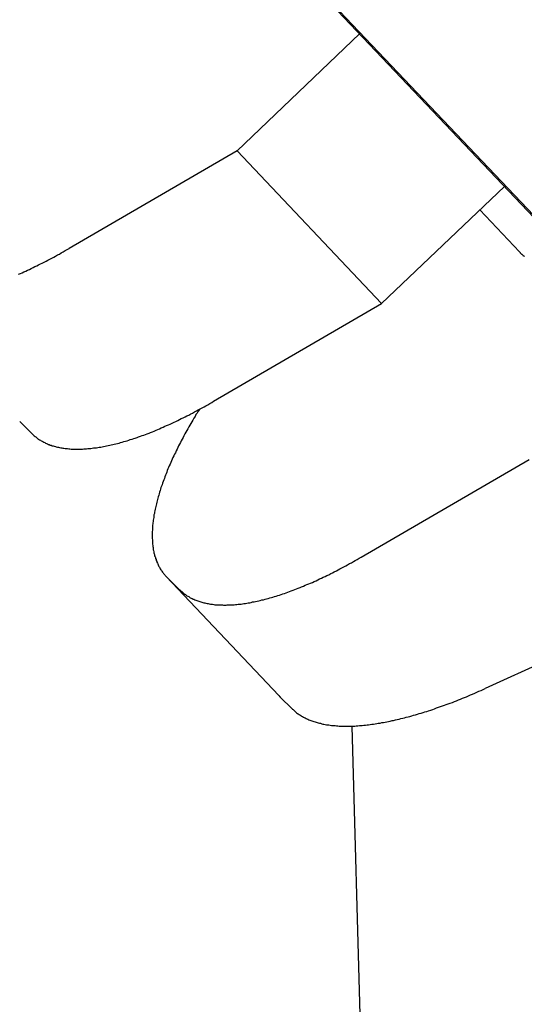
# Model space of a CAD drawing. Extents: x 242 to 6292, y 110 to 4202.
# Drawn here: x 4578 to 4600, y 1472 to 1516 of the extents above; entities that cross this region are included whole.
import ezdxf

# ---------------------------------------------------------------- set-up
doc = ezdxf.new("R2010")
doc.units = 0
doc.header["$LTSCALE"] = 88
doc.layers.get('0').update_dxf_attribs({"linetype": 'CONTINUOUS'})

msp = doc.modelspace()

# ---------------------------------------------------------------- linework, layer by layer
for p, q in [((4608.013, 1499.211), (4531.749, 1579.581)), ((4532.538, 1578.837), (4608.802, 1498.467)), ((4592.948, 1515.088), (4587.521, 1509.912)), ((4587.521, 1509.912), (4580.076, 1505.576)), ((4593.928, 1503.134), (4587.521, 1509.912)), ((4593.928, 1503.134), (4599.367, 1508.323)), ((4600.034, 1505.423), (4598.276, 1507.282)), ((4586.482, 1498.799), (4593.928, 1503.134)), ((4577.891, 1497.898), (4578.442, 1497.354)), ((4593.017, 1491.886), (4600.463, 1496.221)), ((4584.378, 1491.033), (4589.375, 1485.747)), ((4584.425, 1490.985), (4584.976, 1490.441)), ((4606.593, 1489.735), (4598.519, 1486.065)), ((4589.973, 1485.155), (4589.422, 1485.699))]:
    msp.add_line(p, q)
at = {"linetype": 'CONTINUOUS'}
msp.add_line((4592.609, 1484.4), (4593.249, 1461), dxfattribs=at)
for points in [[(4577.84, 1504.43, 0), (4577.92, 1504.46, 0), (4578, 1504.5, 0), (4578.08, 1504.54, 0), (4578.16, 1504.57, 0), (4578.24, 1504.61, 0), (4578.32, 1504.65, 0), (4578.4, 1504.69, 0), (4578.48, 1504.73, 0), (4578.56, 1504.77, 0), (4578.65, 1504.81, 0), (4578.73, 1504.85, 0), (4578.81, 1504.89, 0), (4578.89, 1504.93, 0), (4578.98, 1504.97, 0), (4579.06, 1505.02, 0), (4579.14, 1505.06, 0), (4579.23, 1505.1, 0), (4579.31, 1505.15, 0), (4579.4, 1505.19, 0), (4579.48, 1505.24, 0), (4579.56, 1505.29, 0), (4579.65, 1505.33, 0), (4579.73, 1505.38, 0), (4579.82, 1505.43, 0), (4579.9, 1505.48, 0), (4579.99, 1505.53, 0), (4580.08, 1505.58, 0)], [(4600.03, 1505.42, 0), (4600.05, 1505.41, 0), (4600.06, 1505.4, 0), (4600.07, 1505.38, 0), (4600.08, 1505.37, 0), (4600.1, 1505.36, 0), (4600.11, 1505.35, 0), (4600.12, 1505.33, 0), (4600.14, 1505.32, 0), (4600.15, 1505.31, 0), (4600.17, 1505.3, 0), (4600.18, 1505.28, 0), (4600.19, 1505.27, 0), (4600.21, 1505.26, 0), (4600.22, 1505.25, 0), (4600.24, 1505.24, 0), (4600.25, 1505.23, 0)], [(4578.44, 1497.35, 0), (4578.47, 1497.33, 0), (4578.5, 1497.3, 0), (4578.53, 1497.27, 0), (4578.57, 1497.24, 0), (4578.6, 1497.22, 0), (4578.63, 1497.19, 0), (4578.66, 1497.16, 0), (4578.7, 1497.14, 0), (4578.73, 1497.12, 0), (4578.77, 1497.09, 0), (4578.81, 1497.07, 0), (4578.84, 1497.05, 0), (4578.88, 1497.03, 0), (4578.92, 1497.01, 0), (4578.96, 1496.99, 0), (4579, 1496.97, 0), (4579.04, 1496.95, 0), (4579.08, 1496.93, 0), (4579.12, 1496.91, 0), (4579.16, 1496.89, 0), (4579.2, 1496.88, 0), (4579.24, 1496.86, 0), (4579.29, 1496.85, 0), (4579.33, 1496.83, 0), (4579.38, 1496.82, 0), (4579.42, 1496.81, 0), (4579.47, 1496.79, 0), (4579.51, 1496.78, 0), (4579.56, 1496.77, 0), (4579.61, 1496.76, 0), (4579.66, 1496.75, 0), (4579.71, 1496.74, 0), (4579.75, 1496.73, 0), (4579.8, 1496.72, 0), (4579.85, 1496.72, 0), (4579.91, 1496.71, 0), (4579.96, 1496.7, 0), (4580.01, 1496.7, 0), (4580.06, 1496.69, 0), (4580.11, 1496.69, 0), (4580.17, 1496.68, 0), (4580.22, 1496.68, 0), (4580.28, 1496.68, 0), (4580.33, 1496.68, 0), (4580.39, 1496.68, 0), (4580.45, 1496.68, 0), (4580.5, 1496.68, 0), (4580.56, 1496.68, 0), (4580.62, 1496.68, 0), (4580.68, 1496.68, 0), (4580.73, 1496.69, 0), (4580.79, 1496.69, 0), (4580.85, 1496.69, 0), (4580.91, 1496.7, 0), (4580.98, 1496.7, 0), (4581.04, 1496.71, 0), (4581.1, 1496.72, 0), (4581.16, 1496.73, 0), (4581.22, 1496.73, 0), (4581.29, 1496.74, 0), (4581.35, 1496.75, 0), (4581.41, 1496.76, 0), (4581.48, 1496.77, 0), (4581.54, 1496.78, 0), (4581.61, 1496.8, 0), (4581.68, 1496.81, 0), (4581.74, 1496.82, 0), (4581.81, 1496.84, 0), (4581.88, 1496.85, 0), (4581.95, 1496.87, 0), (4582.01, 1496.88, 0), (4582.08, 1496.9, 0), (4582.15, 1496.92, 0), (4582.22, 1496.93, 0), (4582.29, 1496.95, 0), (4582.36, 1496.97, 0), (4582.43, 1496.99, 0), (4582.5, 1497.01, 0), (4582.58, 1497.03, 0), (4582.65, 1497.05, 0), (4582.72, 1497.08, 0), (4582.79, 1497.1, 0), (4582.87, 1497.12, 0), (4582.94, 1497.15, 0), (4583.01, 1497.17, 0), (4583.09, 1497.2, 0), (4583.16, 1497.22, 0), (4583.24, 1497.25, 0), (4583.31, 1497.28, 0), (4583.39, 1497.3, 0), (4583.46, 1497.33, 0), (4583.54, 1497.36, 0), (4583.62, 1497.39, 0), (4583.69, 1497.42, 0), (4583.77, 1497.45, 0), (4583.85, 1497.48, 0), (4583.93, 1497.52, 0), (4584.01, 1497.55, 0), (4584.09, 1497.58, 0), (4584.16, 1497.62, 0), (4584.24, 1497.65, 0), (4584.32, 1497.69, 0), (4584.4, 1497.72, 0), (4584.48, 1497.76, 0), (4584.56, 1497.79, 0), (4584.64, 1497.83, 0), (4584.73, 1497.87, 0), (4584.81, 1497.91, 0), (4584.89, 1497.95, 0), (4584.97, 1497.99, 0), (4585.05, 1498.03, 0), (4585.13, 1498.07, 0), (4585.22, 1498.11, 0), (4585.3, 1498.15, 0), (4585.38, 1498.19, 0), (4585.47, 1498.24, 0), (4585.55, 1498.28, 0), (4585.63, 1498.33, 0), (4585.72, 1498.37, 0), (4585.8, 1498.42, 0), (4585.89, 1498.46, 0), (4585.97, 1498.51, 0), (4586.06, 1498.56, 0), (4586.14, 1498.6, 0), (4586.23, 1498.65, 0), (4586.31, 1498.7, 0), (4586.4, 1498.75, 0), (4586.48, 1498.8, 0)], [(4585.85, 1498.44, 0), (4585.8, 1498.36, 0), (4585.75, 1498.28, 0), (4585.7, 1498.21, 0), (4585.66, 1498.13, 0), (4585.61, 1498.05, 0), (4585.56, 1497.97, 0), (4585.52, 1497.89, 0), (4585.47, 1497.81, 0), (4585.43, 1497.74, 0), (4585.38, 1497.66, 0), (4585.34, 1497.58, 0), (4585.3, 1497.5, 0), (4585.25, 1497.43, 0), (4585.21, 1497.35, 0), (4585.17, 1497.27, 0), (4585.13, 1497.2, 0), (4585.09, 1497.12, 0), (4585.05, 1497.05, 0), (4585.01, 1496.97, 0), (4584.97, 1496.9, 0), (4584.93, 1496.82, 0), (4584.9, 1496.75, 0), (4584.86, 1496.67, 0), (4584.82, 1496.6, 0), (4584.79, 1496.52, 0), (4584.75, 1496.45, 0), (4584.72, 1496.38, 0), (4584.68, 1496.3, 0), (4584.65, 1496.23, 0), (4584.62, 1496.16, 0), (4584.59, 1496.08, 0), (4584.56, 1496.01, 0), (4584.52, 1495.94, 0), (4584.49, 1495.87, 0), (4584.46, 1495.8, 0), (4584.43, 1495.73, 0), (4584.41, 1495.66, 0), (4584.38, 1495.59, 0), (4584.35, 1495.52, 0), (4584.32, 1495.45, 0), (4584.3, 1495.38, 0), (4584.27, 1495.31, 0), (4584.25, 1495.24, 0), (4584.22, 1495.17, 0), (4584.2, 1495.1, 0), (4584.18, 1495.04, 0), (4584.15, 1494.97, 0), (4584.13, 1494.9, 0), (4584.11, 1494.84, 0), (4584.09, 1494.77, 0), (4584.07, 1494.7, 0), (4584.05, 1494.64, 0), (4584.03, 1494.57, 0), (4584.01, 1494.51, 0), (4584, 1494.44, 0), (4583.98, 1494.38, 0), (4583.96, 1494.32, 0), (4583.95, 1494.25, 0), (4583.93, 1494.19, 0), (4583.92, 1494.13, 0), (4583.9, 1494.07, 0), (4583.89, 1494.01, 0), (4583.88, 1493.94, 0), (4583.87, 1493.88, 0), (4583.86, 1493.82, 0), (4583.84, 1493.76, 0), (4583.83, 1493.7, 0), (4583.83, 1493.64, 0), (4583.82, 1493.59, 0), (4583.81, 1493.53, 0), (4583.8, 1493.47, 0), (4583.79, 1493.41, 0), (4583.79, 1493.36, 0), (4583.78, 1493.3, 0), (4583.78, 1493.24, 0), (4583.77, 1493.19, 0), (4583.77, 1493.13, 0), (4583.77, 1493.08, 0), (4583.76, 1493.02, 0), (4583.76, 1492.97, 0), (4583.76, 1492.92, 0), (4583.76, 1492.86, 0), (4583.76, 1492.81, 0), (4583.76, 1492.76, 0), (4583.76, 1492.71, 0), (4583.77, 1492.66, 0), (4583.77, 1492.61, 0), (4583.77, 1492.56, 0), (4583.78, 1492.51, 0), (4583.78, 1492.46, 0), (4583.79, 1492.41, 0), (4583.79, 1492.36, 0), (4583.8, 1492.31, 0), (4583.81, 1492.27, 0), (4583.81, 1492.22, 0), (4583.82, 1492.18, 0), (4583.83, 1492.13, 0), (4583.84, 1492.08, 0), (4583.85, 1492.04, 0), (4583.86, 1492, 0), (4583.87, 1491.95, 0), (4583.89, 1491.91, 0), (4583.9, 1491.87, 0), (4583.91, 1491.83, 0), (4583.93, 1491.78, 0), (4583.94, 1491.74, 0), (4583.96, 1491.7, 0), (4583.97, 1491.66, 0), (4583.99, 1491.62, 0), (4584.01, 1491.59, 0), (4584.03, 1491.55, 0), (4584.04, 1491.51, 0), (4584.06, 1491.47, 0), (4584.08, 1491.44, 0), (4584.1, 1491.4, 0), (4584.12, 1491.37, 0), (4584.15, 1491.33, 0), (4584.17, 1491.3, 0), (4584.19, 1491.26, 0), (4584.22, 1491.23, 0), (4584.24, 1491.2, 0), (4584.26, 1491.17, 0), (4584.29, 1491.13, 0), (4584.32, 1491.1, 0), (4584.34, 1491.07, 0), (4584.37, 1491.04, 0), (4584.4, 1491.01, 0), (4584.43, 1490.99, 0)], [(4584.98, 1490.44, 0), (4585.01, 1490.41, 0), (4585.04, 1490.38, 0), (4585.07, 1490.36, 0), (4585.1, 1490.33, 0), (4585.13, 1490.3, 0), (4585.17, 1490.28, 0), (4585.2, 1490.25, 0), (4585.23, 1490.23, 0), (4585.27, 1490.2, 0), (4585.3, 1490.18, 0), (4585.34, 1490.16, 0), (4585.38, 1490.14, 0), (4585.41, 1490.11, 0), (4585.45, 1490.09, 0), (4585.49, 1490.07, 0), (4585.53, 1490.05, 0), (4585.57, 1490.03, 0), (4585.61, 1490.02, 0), (4585.65, 1490, 0), (4585.69, 1489.98, 0), (4585.74, 1489.96, 0), (4585.78, 1489.95, 0), (4585.82, 1489.93, 0), (4585.87, 1489.92, 0), (4585.91, 1489.91, 0), (4585.96, 1489.89, 0), (4586, 1489.88, 0), (4586.05, 1489.87, 0), (4586.1, 1489.86, 0), (4586.14, 1489.85, 0), (4586.19, 1489.84, 0), (4586.24, 1489.83, 0), (4586.29, 1489.82, 0), (4586.34, 1489.81, 0), (4586.39, 1489.8, 0), (4586.44, 1489.8, 0), (4586.49, 1489.79, 0), (4586.54, 1489.78, 0), (4586.6, 1489.78, 0), (4586.65, 1489.78, 0), (4586.7, 1489.77, 0), (4586.76, 1489.77, 0), (4586.81, 1489.77, 0), (4586.87, 1489.77, 0), (4586.92, 1489.76, 0), (4586.98, 1489.76, 0), (4587.04, 1489.76, 0), (4587.09, 1489.77, 0), (4587.15, 1489.77, 0), (4587.21, 1489.77, 0), (4587.27, 1489.77, 0), (4587.33, 1489.78, 0), (4587.39, 1489.78, 0), (4587.45, 1489.79, 0), (4587.51, 1489.79, 0), (4587.57, 1489.8, 0), (4587.63, 1489.8, 0), (4587.7, 1489.81, 0), (4587.76, 1489.82, 0), (4587.82, 1489.83, 0), (4587.89, 1489.84, 0), (4587.95, 1489.85, 0), (4588.01, 1489.86, 0), (4588.08, 1489.87, 0), (4588.15, 1489.88, 0), (4588.21, 1489.9, 0), (4588.28, 1489.91, 0), (4588.34, 1489.92, 0), (4588.41, 1489.94, 0), (4588.48, 1489.95, 0), (4588.55, 1489.97, 0), (4588.62, 1489.99, 0), (4588.69, 1490, 0), (4588.76, 1490.02, 0), (4588.83, 1490.04, 0), (4588.9, 1490.06, 0), (4588.97, 1490.08, 0), (4589.04, 1490.1, 0), (4589.11, 1490.12, 0), (4589.18, 1490.14, 0), (4589.25, 1490.16, 0), (4589.33, 1490.19, 0), (4589.4, 1490.21, 0), (4589.47, 1490.23, 0), (4589.55, 1490.26, 0), (4589.62, 1490.28, 0), (4589.7, 1490.31, 0), (4589.77, 1490.34, 0), (4589.85, 1490.36, 0), (4589.92, 1490.39, 0), (4590, 1490.42, 0), (4590.08, 1490.45, 0), (4590.15, 1490.48, 0), (4590.23, 1490.51, 0), (4590.31, 1490.54, 0), (4590.38, 1490.57, 0), (4590.46, 1490.6, 0), (4590.54, 1490.64, 0), (4590.62, 1490.67, 0), (4590.7, 1490.7, 0), (4590.78, 1490.74, 0), (4590.86, 1490.77, 0), (4590.94, 1490.81, 0), (4591.02, 1490.84, 0), (4591.1, 1490.88, 0), (4591.18, 1490.92, 0), (4591.26, 1490.96, 0), (4591.34, 1491, 0), (4591.42, 1491.03, 0), (4591.5, 1491.07, 0), (4591.59, 1491.11, 0), (4591.67, 1491.16, 0), (4591.75, 1491.2, 0), (4591.83, 1491.24, 0), (4591.92, 1491.28, 0), (4592, 1491.32, 0), (4592.08, 1491.37, 0), (4592.17, 1491.41, 0), (4592.25, 1491.46, 0), (4592.34, 1491.5, 0), (4592.42, 1491.55, 0), (4592.51, 1491.6, 0), (4592.59, 1491.64, 0), (4592.68, 1491.69, 0), (4592.76, 1491.74, 0), (4592.85, 1491.79, 0), (4592.93, 1491.84, 0), (4593.02, 1491.89, 0)], [(4589.37, 1485.75, 0), (4589.38, 1485.75, 0), (4589.38, 1485.75, 0), (4589.38, 1485.75, 0), (4589.38, 1485.75, 0), (4589.38, 1485.75, 0), (4589.38, 1485.74, 0), (4589.38, 1485.74, 0), (4589.38, 1485.74, 0), (4589.38, 1485.74, 0), (4589.38, 1485.74, 0), (4589.38, 1485.74, 0), (4589.38, 1485.74, 0), (4589.38, 1485.74, 0), (4589.38, 1485.74, 0), (4589.38, 1485.74, 0), (4589.38, 1485.74, 0), (4589.38, 1485.74, 0), (4589.38, 1485.74, 0), (4589.38, 1485.74, 0), (4589.38, 1485.74, 0), (4589.38, 1485.74, 0), (4589.38, 1485.74, 0), (4589.38, 1485.74, 0), (4589.38, 1485.74, 0), (4589.38, 1485.74, 0), (4589.38, 1485.74, 0), (4589.38, 1485.74, 0), (4589.39, 1485.74, 0), (4589.39, 1485.74, 0), (4589.39, 1485.74, 0), (4589.39, 1485.74, 0), (4589.39, 1485.73, 0), (4589.39, 1485.73, 0), (4589.39, 1485.73, 0), (4589.39, 1485.73, 0), (4589.39, 1485.73, 0), (4589.39, 1485.73, 0), (4589.39, 1485.73, 0), (4589.39, 1485.73, 0), (4589.39, 1485.73, 0), (4589.39, 1485.73, 0), (4589.39, 1485.73, 0), (4589.39, 1485.73, 0), (4589.39, 1485.73, 0), (4589.39, 1485.73, 0), (4589.39, 1485.73, 0), (4589.39, 1485.73, 0), (4589.39, 1485.73, 0), (4589.39, 1485.73, 0), (4589.39, 1485.73, 0), (4589.39, 1485.73, 0), (4589.39, 1485.73, 0), (4589.39, 1485.73, 0), (4589.39, 1485.73, 0), (4589.4, 1485.73, 0), (4589.4, 1485.73, 0), (4589.4, 1485.73, 0), (4589.4, 1485.72, 0), (4589.4, 1485.72, 0), (4589.4, 1485.72, 0), (4589.4, 1485.72, 0), (4589.4, 1485.72, 0), (4589.4, 1485.72, 0), (4589.4, 1485.72, 0), (4589.4, 1485.72, 0), (4589.4, 1485.72, 0), (4589.4, 1485.72, 0), (4589.4, 1485.72, 0), (4589.4, 1485.72, 0), (4589.4, 1485.72, 0), (4589.4, 1485.72, 0), (4589.4, 1485.72, 0), (4589.4, 1485.72, 0), (4589.4, 1485.72, 0), (4589.4, 1485.72, 0), (4589.4, 1485.72, 0), (4589.4, 1485.72, 0), (4589.4, 1485.72, 0), (4589.4, 1485.72, 0), (4589.4, 1485.72, 0), (4589.4, 1485.72, 0), (4589.41, 1485.72, 0), (4589.41, 1485.72, 0), (4589.41, 1485.72, 0), (4589.41, 1485.71, 0), (4589.41, 1485.71, 0), (4589.41, 1485.71, 0), (4589.41, 1485.71, 0), (4589.41, 1485.71, 0), (4589.41, 1485.71, 0), (4589.41, 1485.71, 0), (4589.41, 1485.71, 0), (4589.41, 1485.71, 0), (4589.41, 1485.71, 0), (4589.41, 1485.71, 0), (4589.41, 1485.71, 0), (4589.41, 1485.71, 0), (4589.41, 1485.71, 0), (4589.41, 1485.71, 0), (4589.41, 1485.71, 0), (4589.41, 1485.71, 0), (4589.41, 1485.71, 0), (4589.41, 1485.71, 0), (4589.41, 1485.71, 0), (4589.41, 1485.71, 0), (4589.41, 1485.71, 0), (4589.41, 1485.71, 0), (4589.41, 1485.71, 0), (4589.42, 1485.71, 0), (4589.42, 1485.71, 0), (4589.42, 1485.7, 0), (4589.42, 1485.7, 0), (4589.42, 1485.7, 0), (4589.42, 1485.7, 0), (4589.42, 1485.7, 0), (4589.42, 1485.7, 0), (4589.42, 1485.7, 0), (4589.42, 1485.7, 0), (4589.42, 1485.7, 0), (4589.42, 1485.7, 0), (4589.42, 1485.7, 0), (4589.42, 1485.7, 0), (4589.42, 1485.7, 0), (4589.42, 1485.7, 0), (4589.42, 1485.7, 0), (4589.42, 1485.7, 0), (4589.42, 1485.7, 0), (4589.42, 1485.7, 0)], [(4589.97, 1485.15, 0), (4590, 1485.13, 0), (4590.03, 1485.1, 0), (4590.07, 1485.07, 0), (4590.1, 1485.04, 0), (4590.13, 1485.02, 0), (4590.16, 1484.99, 0), (4590.2, 1484.96, 0), (4590.23, 1484.94, 0), (4590.27, 1484.91, 0), (4590.3, 1484.89, 0), (4590.34, 1484.87, 0), (4590.38, 1484.84, 0), (4590.42, 1484.82, 0), (4590.46, 1484.8, 0), (4590.5, 1484.78, 0), (4590.54, 1484.76, 0), (4590.58, 1484.74, 0), (4590.62, 1484.72, 0), (4590.66, 1484.7, 0), (4590.7, 1484.68, 0), (4590.75, 1484.66, 0), (4590.79, 1484.65, 0), (4590.84, 1484.63, 0), (4590.88, 1484.61, 0), (4590.93, 1484.6, 0), (4590.98, 1484.58, 0), (4591.02, 1484.57, 0), (4591.07, 1484.55, 0), (4591.12, 1484.54, 0), (4591.17, 1484.53, 0), (4591.22, 1484.52, 0), (4591.27, 1484.5, 0), (4591.32, 1484.49, 0), (4591.37, 1484.48, 0), (4591.43, 1484.47, 0), (4591.48, 1484.46, 0), (4591.53, 1484.46, 0), (4591.59, 1484.45, 0), (4591.64, 1484.44, 0), (4591.7, 1484.43, 0), (4591.76, 1484.43, 0), (4591.81, 1484.42, 0), (4591.87, 1484.42, 0), (4591.93, 1484.41, 0), (4591.99, 1484.41, 0), (4592.05, 1484.4, 0), (4592.11, 1484.4, 0), (4592.17, 1484.4, 0), (4592.23, 1484.4, 0), (4592.29, 1484.4, 0), (4592.35, 1484.4, 0), (4592.41, 1484.4, 0), (4592.48, 1484.4, 0), (4592.54, 1484.4, 0), (4592.61, 1484.4, 0), (4592.67, 1484.4, 0), (4592.74, 1484.4, 0), (4592.8, 1484.41, 0), (4592.87, 1484.41, 0), (4592.94, 1484.42, 0), (4593, 1484.42, 0), (4593.07, 1484.43, 0), (4593.14, 1484.44, 0), (4593.21, 1484.44, 0), (4593.28, 1484.45, 0), (4593.35, 1484.46, 0), (4593.42, 1484.47, 0), (4593.49, 1484.48, 0), (4593.56, 1484.49, 0), (4593.64, 1484.5, 0), (4593.71, 1484.51, 0), (4593.78, 1484.52, 0), (4593.86, 1484.53, 0), (4593.93, 1484.55, 0), (4594.01, 1484.56, 0), (4594.08, 1484.57, 0), (4594.16, 1484.59, 0), (4594.23, 1484.6, 0), (4594.31, 1484.62, 0), (4594.39, 1484.64, 0), (4594.46, 1484.65, 0), (4594.54, 1484.67, 0), (4594.62, 1484.69, 0), (4594.7, 1484.71, 0), (4594.78, 1484.73, 0), (4594.86, 1484.75, 0), (4594.94, 1484.77, 0), (4595.02, 1484.79, 0), (4595.1, 1484.81, 0), (4595.18, 1484.83, 0), (4595.26, 1484.85, 0), (4595.34, 1484.88, 0), (4595.43, 1484.9, 0), (4595.51, 1484.92, 0), (4595.59, 1484.95, 0), (4595.68, 1484.97, 0), (4595.76, 1485, 0), (4595.84, 1485.03, 0), (4595.93, 1485.05, 0), (4596.01, 1485.08, 0), (4596.1, 1485.11, 0), (4596.19, 1485.14, 0), (4596.27, 1485.17, 0), (4596.36, 1485.2, 0), (4596.44, 1485.23, 0), (4596.53, 1485.26, 0), (4596.62, 1485.29, 0), (4596.71, 1485.32, 0), (4596.79, 1485.35, 0), (4596.88, 1485.39, 0), (4596.97, 1485.42, 0), (4597.06, 1485.45, 0), (4597.15, 1485.49, 0), (4597.24, 1485.52, 0), (4597.33, 1485.56, 0), (4597.42, 1485.59, 0), (4597.51, 1485.63, 0), (4597.6, 1485.67, 0), (4597.69, 1485.7, 0), (4597.78, 1485.74, 0), (4597.87, 1485.78, 0), (4597.96, 1485.82, 0), (4598.06, 1485.86, 0), (4598.15, 1485.9, 0), (4598.24, 1485.94, 0), (4598.33, 1485.98, 0), (4598.43, 1486.02, 0), (4598.52, 1486.07, 0)]]:
    msp.add_polyline3d(points)

doc.saveas('drawing.dxf')
